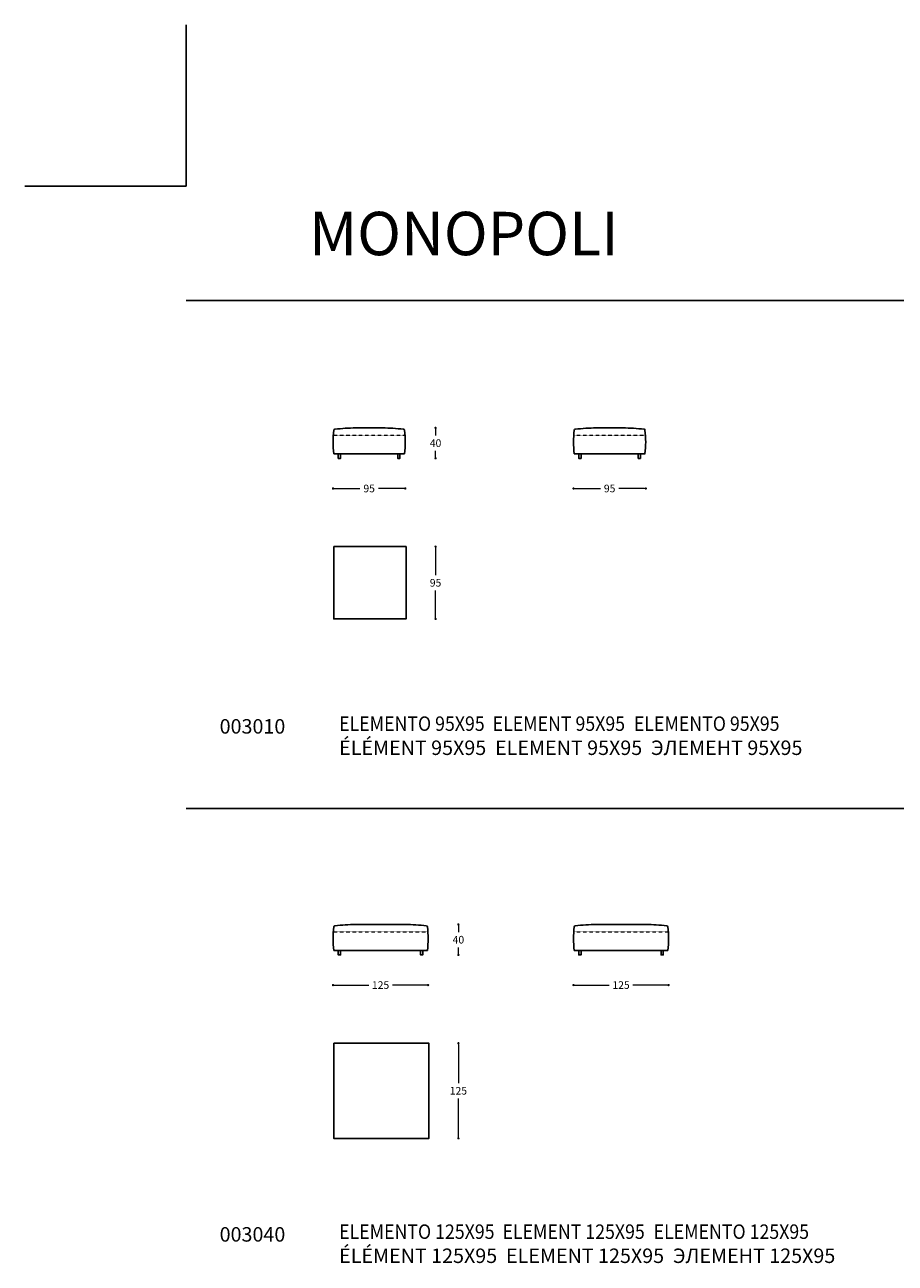
# Model space of a CAD drawing. Units: millimetres. Extents: x 11680 to 28285, y 1242 to 4636.
# Drawn here: x 11680 to 12824, y 3009 to 4636 of the extents above; entities that cross this region are included whole.
import ezdxf

# ---------------------------------------------------------------- set-up
doc = ezdxf.new("R2010")
doc.units = ezdxf.units.MM
doc.linetypes.add('TRATTEGGIATA2', pattern=[0.375, 0.25, -0.125])
for name, color, linetype in [('Disegni', 7, 'Continuous'), ('Griglia', 253, 'Continuous'), ('Testo', 7, 'Continuous')]:
    doc.layers.add(name, color=color, linetype=linetype)
doc.layers.add('Quote', color=7, linetype='Continuous', lineweight=5)
doc.styles.get("Standard").update_dxf_attribs({"font": 'arial.ttf'})
doc.dimstyles.new('Standard$0', dxfattribs={"dimtxt": 0.18, "dimasz": 0.18, "dimexe": 0.185, "dimexo": 0.0625, "dimgap": 0.09, "dimtad": 0, "dimtoh": 1, "dimdec": 0, "dimzin": 0, "dimdsep": 46, "dimtxsty": 'Standard', "dimcen": 0.09, "dimclrd": 1, "dimclre": 1, "dimadec": 0, "dimazin": 0, "dimtfac": 1, "dimtdec": 0, "dimtix": 1, "dimtmove": 2, "dimatfit": 0, "dimfxl": 1, "dimtolj": 1, "dimtzin": 0, "dimlwd": 5, "dimlwe": 5, "dimarcsym": 0})

# ---------------------------------------------------------------- blocks, each defined once
blk = doc.blocks.new('_Dot')
at = {"color": 0, "linetype": 'ByBlock', "lineweight": -2}
blk.add_line((-0.5, 0), (-1, 0), dxfattribs=at)
at = {"color": 0, "linetype": 'ByBlock', "const_width": 0.5}
blk.add_lwpolyline([(-0.25, 0, 1), (0.25, 0, 1)], format="xyb", close=True, dxfattribs=at)
blk = doc.blocks.new('*D234')
at = {"layer": 'Defpoints', "color": 0, "linetype": 'Continuous', "transparency": 16777216}
for p in [(12085.3, 4087.7), (12180.3, 4087.7), (12180.3, 4027.2)]:
    blk.add_point(p, dxfattribs=at)
at = {"layer": 'Quote', "linetype": 'Continuous', "lineweight": 0, "transparency": 16777216}
for p, q in [((12088.3, 4027.2), (12120.6, 4027.2)), ((12177.3, 4027.2), (12145, 4027.2))]:
    blk.add_line(p, q, dxfattribs=at)
at = {"layer": 'Quote', "linetype": 'Continuous', "lineweight": 0, "transparency": 16777216, "xscale": 3, "yscale": 3, "zscale": 3, "rotation": 180}
blk.add_blockref('_Dot', (12085.3, 4027.2), dxfattribs=at)
at = {"layer": 'Quote', "linetype": 'Continuous', "lineweight": 0, "transparency": 16777216, "xscale": 3, "yscale": 3, "zscale": 3}
blk.add_blockref('_Dot', (12180.3, 4027.2), dxfattribs=at)
at = {"layer": 'Quote', "color": 7, "linetype": 'Continuous', "transparency": 16777216, "insert": (12132.8, 4027.2), "char_height": 10, "attachment_point": 5}
blk.add_mtext('\\A1;95', dxfattribs=at)
blk = doc.blocks.new('*D235')
at = {"layer": 'Defpoints', "color": 0, "linetype": 'Continuous', "transparency": 16777216}
for p in [(12181.3, 3950.8), (12220.1, 3950.8), (12181.3, 3855.8)]:
    blk.add_point(p, dxfattribs=at)
at = {"layer": 'Quote', "linetype": 'Continuous', "lineweight": 0, "transparency": 16777216}
for p, q in [((12220.1, 3947.8), (12220.1, 3913.4)), ((12220.1, 3858.8), (12220.1, 3893.2))]:
    blk.add_line(p, q, dxfattribs=at)
at = {"layer": 'Quote', "linetype": 'Continuous', "lineweight": 0, "transparency": 16777216, "xscale": 3, "yscale": 3, "zscale": 3}
for p, rotation in [((12220.1, 3950.8), 90), ((12220.1, 3855.8), 270)]:
    blk.add_blockref('_Dot', p, dxfattribs=dict(at, rotation=rotation))
at = {"layer": 'Quote', "color": 7, "linetype": 'Continuous', "transparency": 16777216, "insert": (12220.1, 3903.3), "char_height": 10, "attachment_point": 5}
blk.add_mtext('\\A1;95', dxfattribs=at)
blk = doc.blocks.new('*D236')
at = {"layer": 'Defpoints', "color": 0, "linetype": 'Continuous', "transparency": 16777216}
for p in [(12147.8, 4106.8), (12220.1, 4106.8), (12173.3, 4066.8)]:
    blk.add_point(p, dxfattribs=at)
at = {"layer": 'Quote', "linetype": 'Continuous', "lineweight": 0, "transparency": 16777216}
for p, q in [((12220.1, 4103.8), (12220.1, 4096.9)), ((12220.1, 4069.8), (12220.1, 4076.7))]:
    blk.add_line(p, q, dxfattribs=at)
at = {"layer": 'Quote', "linetype": 'Continuous', "lineweight": 0, "transparency": 16777216, "xscale": 3, "yscale": 3, "zscale": 3}
for p, rotation in [((12220.1, 4106.8), 90), ((12220.1, 4066.8), 270)]:
    blk.add_blockref('_Dot', p, dxfattribs=dict(at, rotation=rotation))
at = {"layer": 'Quote', "color": 7, "linetype": 'Continuous', "transparency": 16777216, "insert": (12220.1, 4086.8), "char_height": 10, "attachment_point": 5}
blk.add_mtext('\\A1;40', dxfattribs=at)
blk = doc.blocks.new('*D237')
at = {"layer": 'Defpoints', "color": 0, "linetype": 'Continuous', "transparency": 16777216}
for p in [(12401.4, 4090.7), (12496.4, 4090.7), (12496.4, 4027.2)]:
    blk.add_point(p, dxfattribs=at)
at = {"layer": 'Quote', "linetype": 'Continuous', "lineweight": 0, "transparency": 16777216}
for p, q in [((12404.4, 4027.2), (12436.7, 4027.2)), ((12493.4, 4027.2), (12461.1, 4027.2))]:
    blk.add_line(p, q, dxfattribs=at)
at = {"layer": 'Quote', "linetype": 'Continuous', "lineweight": 0, "transparency": 16777216, "xscale": 3, "yscale": 3, "zscale": 3, "rotation": 180}
blk.add_blockref('_Dot', (12401.4, 4027.2), dxfattribs=at)
at = {"layer": 'Quote', "linetype": 'Continuous', "lineweight": 0, "transparency": 16777216, "xscale": 3, "yscale": 3, "zscale": 3}
blk.add_blockref('_Dot', (12496.4, 4027.2), dxfattribs=at)
at = {"layer": 'Quote', "color": 7, "linetype": 'Continuous', "transparency": 16777216, "insert": (12448.9, 4027.2), "char_height": 10, "attachment_point": 5}
blk.add_mtext('\\A1;95', dxfattribs=at)
blk = doc.blocks.new('*D250')
at = {"layer": 'Defpoints', "color": 0, "linetype": 'Continuous', "transparency": 16777216}
for p in [(12085.3, 3435.2), (12210.3, 3435.2), (12210.3, 3374.7)]:
    blk.add_point(p, dxfattribs=at)
at = {"layer": 'Quote', "linetype": 'Continuous', "lineweight": 0, "transparency": 16777216}
for p, q in [((12088.3, 3374.7), (12132.2, 3374.7)), ((12207.3, 3374.7), (12163.4, 3374.7))]:
    blk.add_line(p, q, dxfattribs=at)
at = {"layer": 'Quote', "linetype": 'Continuous', "lineweight": 0, "transparency": 16777216, "xscale": 3, "yscale": 3, "zscale": 3, "rotation": 180}
blk.add_blockref('_Dot', (12085.3, 3374.7), dxfattribs=at)
at = {"layer": 'Quote', "linetype": 'Continuous', "lineweight": 0, "transparency": 16777216, "xscale": 3, "yscale": 3, "zscale": 3}
blk.add_blockref('_Dot', (12210.3, 3374.7), dxfattribs=at)
at = {"layer": 'Quote', "color": 7, "linetype": 'Continuous', "transparency": 16777216, "insert": (12147.8, 3374.7), "char_height": 10, "attachment_point": 5}
blk.add_mtext('\\A1;125', dxfattribs=at)
blk = doc.blocks.new('*D251')
at = {"layer": 'Defpoints', "color": 0, "linetype": 'Continuous', "transparency": 16777216}
for p in [(12211.3, 3298.3), (12250.1, 3298.3), (12211.3, 3173.3)]:
    blk.add_point(p, dxfattribs=at)
at = {"layer": 'Quote', "linetype": 'Continuous', "lineweight": 0, "transparency": 16777216}
for p, q in [((12250.1, 3295.3), (12250.1, 3245.9)), ((12250.1, 3176.3), (12250.1, 3225.7))]:
    blk.add_line(p, q, dxfattribs=at)
at = {"layer": 'Quote', "linetype": 'Continuous', "lineweight": 0, "transparency": 16777216, "xscale": 3, "yscale": 3, "zscale": 3}
for p, rotation in [((12250.1, 3298.3), 90), ((12250.1, 3173.3), 270)]:
    blk.add_blockref('_Dot', p, dxfattribs=dict(at, rotation=rotation))
at = {"layer": 'Quote', "color": 7, "linetype": 'Continuous', "transparency": 16777216, "insert": (12250.1, 3235.8), "char_height": 10, "attachment_point": 5}
blk.add_mtext('\\A1;125', dxfattribs=at)
blk = doc.blocks.new('*D252')
at = {"layer": 'Defpoints', "color": 0, "linetype": 'Continuous', "transparency": 16777216}
for p in [(12147.8, 3454.3), (12250.1, 3454.3), (12203.3, 3414.3)]:
    blk.add_point(p, dxfattribs=at)
at = {"layer": 'Quote', "linetype": 'Continuous', "lineweight": 0, "transparency": 16777216}
for p, q in [((12250.1, 3451.3), (12250.1, 3444.4)), ((12250.1, 3417.3), (12250.1, 3424.2))]:
    blk.add_line(p, q, dxfattribs=at)
at = {"layer": 'Quote', "linetype": 'Continuous', "lineweight": 0, "transparency": 16777216, "xscale": 3, "yscale": 3, "zscale": 3}
for p, rotation in [((12250.1, 3454.3), 90), ((12250.1, 3414.3), 270)]:
    blk.add_blockref('_Dot', p, dxfattribs=dict(at, rotation=rotation))
at = {"layer": 'Quote', "color": 7, "linetype": 'Continuous', "transparency": 16777216, "insert": (12250.1, 3434.3), "char_height": 10, "attachment_point": 5}
blk.add_mtext('\\A1;40', dxfattribs=at)
blk = doc.blocks.new('*D253')
at = {"layer": 'Defpoints', "color": 0, "linetype": 'Continuous', "transparency": 16777216}
for p in [(12401.4, 3438.2), (12526.4, 3438.2), (12526.4, 3374.7)]:
    blk.add_point(p, dxfattribs=at)
at = {"layer": 'Quote', "linetype": 'Continuous', "lineweight": 0, "transparency": 16777216}
for p, q in [((12404.4, 3374.7), (12448.2, 3374.7)), ((12523.4, 3374.7), (12479.5, 3374.7))]:
    blk.add_line(p, q, dxfattribs=at)
at = {"layer": 'Quote', "linetype": 'Continuous', "lineweight": 0, "transparency": 16777216, "xscale": 3, "yscale": 3, "zscale": 3, "rotation": 180}
blk.add_blockref('_Dot', (12401.4, 3374.7), dxfattribs=at)
at = {"layer": 'Quote', "linetype": 'Continuous', "lineweight": 0, "transparency": 16777216, "xscale": 3, "yscale": 3, "zscale": 3}
blk.add_blockref('_Dot', (12526.4, 3374.7), dxfattribs=at)
at = {"layer": 'Quote', "color": 7, "linetype": 'Continuous', "transparency": 16777216, "insert": (12463.9, 3374.7), "char_height": 10, "attachment_point": 5}
blk.add_mtext('\\A1;125', dxfattribs=at)

msp = doc.modelspace()

# ---------------------------------------------------------------- linework, layer by layer
at = {"layer": 'Disegni'}
for p, q in [((12115.3, 4106.8), (12150.3, 4106.8)), ((12431.4, 4106.8), (12466.4, 4106.8)), ((12115.3, 3454.3), (12180.3, 3454.3)), ((12431.4, 3454.3), (12496.4, 3454.3))]:
    msp.add_line(p, q, dxfattribs=at)
at = {"layer": 'Disegni', "linetype": 'TRATTEGGIATA2', "lineweight": 5, "ltscale": 0.5}
for p, q in [((12085.6, 4097.3), (12180.1, 4097.3)), ((12401.6, 4097.3), (12496.1, 4097.3)), ((12085.6, 3444.8), (12210.1, 3444.8)), ((12401.6, 3444.8), (12526.1, 3444.8))]:
    msp.add_line(p, q, dxfattribs=at)
at = {"layer": 'Disegni', "ltscale": 50}
for p, q in [((12086.3, 4072.8), (12179.3, 4072.8)), ((12402.4, 4072.8), (12495.4, 4072.8)), ((12086.3, 3420.3), (12209.3, 3420.3)), ((12402.4, 3420.3), (12525.4, 3420.3))]:
    msp.add_line(p, q, dxfattribs=at)
at = {"layer": 'Disegni'}
for points in [[(12092.3, 4072.8), (12092.3, 4066.8), (12095.3, 4066.8), (12095.3, 4072.8)], [(12173.3, 4072.8), (12173.3, 4066.8), (12170.3, 4066.8), (12170.3, 4072.8)], [(12408.4, 4072.8), (12408.4, 4066.8), (12411.4, 4066.8), (12411.4, 4072.8)], [(12489.4, 4072.8), (12489.4, 4066.8), (12486.4, 4066.8), (12486.4, 4072.8)], [(12086.3, 3950.8), (12181.3, 3950.8), (12181.3, 3855.8), (12086.3, 3855.8)], [(12092.3, 3420.3), (12092.3, 3414.3), (12095.3, 3414.3), (12095.3, 3420.3)], [(12203.3, 3420.3), (12203.3, 3414.3), (12200.3, 3414.3), (12200.3, 3420.3)], [(12408.4, 3420.3), (12408.4, 3414.3), (12411.4, 3414.3), (12411.4, 3420.3)], [(12519.4, 3420.3), (12519.4, 3414.3), (12516.4, 3414.3), (12516.4, 3420.3)], [(12086.3, 3298.3), (12211.3, 3298.3), (12211.3, 3173.3), (12086.3, 3173.3)]]:
    msp.add_lwpolyline(points, close=True, dxfattribs=at)
at = {"layer": 'Disegni', "ltscale": 50}
for centre, radius, start, end in [((12204.5, 4088.2), 119.2, 172.5724, 187.4276), ((12087.8, 4103.6), 1.5, 97.0991, 180), ((12119.6, 3809.3), 297.5, 90.8223, 96.166), ((12146, 3809.3), 297.5, 83.834, 89.1777), ((12177.8, 4103.6), 1.5, 0, 82.9009), ((12061.1, 4088.2), 119.2, 352.5724, 7.4276), ((12520.6, 4088.2), 119.2, 172.5724, 187.4276), ((12403.9, 4103.6), 1.5, 97.0991, 180), ((12435.6, 3809.3), 297.5, 90.8223, 96.166), ((12462.1, 3809.3), 297.5, 83.834, 89.1777), ((12493.9, 4103.6), 1.5, 0, 82.9009), ((12377.1, 4088.2), 119.2, 352.5724, 7.4276), ((12204.5, 3435.7), 119.2, 172.5724, 187.4276), ((12087.8, 3451.1), 1.5, 97.0991, 180), ((12119.6, 3156.8), 297.5, 90.8223, 96.166), ((12176, 3156.8), 297.5, 83.834, 89.1777), ((12207.8, 3451.1), 1.5, 0, 82.9009), ((12091.1, 3435.7), 119.2, 352.5724, 7.4276), ((12520.6, 3435.7), 119.2, 172.5724, 187.4276), ((12403.9, 3451.1), 1.5, 97.0991, 180), ((12435.6, 3156.8), 297.5, 90.8223, 96.166), ((12492.1, 3156.8), 297.5, 83.834, 89.1777), ((12523.9, 3451.1), 1.5, 0, 82.9009), ((12407.1, 3435.7), 119.2, 352.5724, 7.4276)]:
    msp.add_arc(centre, radius, start, end, dxfattribs=at)
at = {"layer": 'Griglia'}
for p, q in [((11892.3, 4424.4), (11892.3, 4636.5)), ((11892.3, 4424.4), (11680.2, 4424.4)), ((11892.3, 4274.4), (16092.3, 4274.4)), ((11892.3, 3606.9), (16092.3, 3606.9))]:
    msp.add_line(p, q, dxfattribs=at)

# ---------------------------------------------------------------- texts
at = {"layer": 'Testo', "attachment_point": 1}
for s, width, insert, char_height in [('MONOPOLI', 617.183, (12053.9, 4390.7), 57), ('{\\W0.9;\\C7;ELEMENTO 95X95  \\C253;\\c10329501;ELEMENT 95X95\\W1;\\C253;  \\W0.9;\\C253;\\c10329501;ELEMENTO 95X95  \\W1;\\PÉLÉMENT 95X95  ELEMENT 95X95  \\fArial|b0|i0|c204|p34;ЭЛЕМЕНТ \\fArial|b0|i0|c0|p34;95X95}', 848.947, (12093.3, 3727.7), 19), ('{\\C7;\\P}003010', 309.532, (11936.3, 3755.8), 19), ('{\\W0.9;\\C7;ELEMENTO 125X95  \\C253;\\c10329501;ELEMENT 125X95\\W1;\\C253;  \\W0.9;\\C253;\\c10329501;ELEMENTO 125X95  \\P\\W1;ÉLÉMENT 125X95  ELEMENT 125X95  \\fArial|b0|i0|c204|p34;ЭЛЕМЕНТ \\fArial|b0|i0|c0|p34;125X95}', 848.947, (12093.3, 3060.2), 19), ('{\\C7;\\P}003040', 309.532, (11936.3, 3088.3), 19)]:
    msp.add_mtext_dynamic_manual_height_columns(s, width=width, gutter_width=12.5, heights=[0], dxfattribs=dict(at, insert=insert, char_height=char_height))

# ---------------------------------------------------------------- dimensions: what is measured, and where the dimension line sits
at = {"layer": 'Quote', "linetype": 'Continuous'}
for base, p1, p2, picture, middle in [((12220.1, 4106.8), (12173.3, 4066.8), (12147.8, 4106.8), '*D236', (12220.1, 4086.8)), ((12220.1, 3950.8), (12181.3, 3855.8), (12181.3, 3950.8), '*D235', (12220.1, 3903.3)), ((12250.1, 3454.3), (12203.3, 3414.3), (12147.8, 3454.3), '*D252', (12250.1, 3434.3)), ((12250.1, 3298.3), (12211.3, 3173.3), (12211.3, 3298.3), '*D251', (12250.1, 3235.8))]:
    dim = msp.add_linear_dim(base=base, p1=p1, p2=p2, angle=90, dimstyle='Standard$0', override={"dimtxt": 10, "dimasz": 3, "dimexe": 0.18, "dimexo": 10, "dimgap": 5, "dimtih": 1, "dimdsep": 0, "dimblk1": 'Dot', "dimblk2": 'Dot', "dimsah": 1, "dimse1": 1, "dimse2": 1, "dimclrd": 256, "dimclre": 0, "dimclrt": 7, "dimtdec": 4, "dimtix": 0, "dimtofl": 0, "dimtmove": 0, "dimatfit": 3, "dimlwd": 0, "dimlwe": 0}, dxfattribs=at)
    dim.commit()
    dim.dimension.update_dxf_attribs({"geometry": picture, "text_midpoint": middle})
for base, p1, p2, picture, middle in [((12180.3, 4027.2), (12085.3, 4087.7), (12180.3, 4087.7), '*D234', (12132.8, 4027.2)), ((12496.4, 4027.2), (12401.4, 4090.7), (12496.4, 4090.7), '*D237', (12448.9, 4027.2)), ((12210.3, 3374.7), (12085.3, 3435.2), (12210.3, 3435.2), '*D250', (12147.8, 3374.7)), ((12526.4, 3374.7), (12401.4, 3438.2), (12526.4, 3438.2), '*D253', (12463.9, 3374.7))]:
    dim = msp.add_linear_dim(base=base, p1=p1, p2=p2, dimstyle='Standard$0', override={"dimtxt": 10, "dimasz": 3, "dimexe": 0.18, "dimexo": 10, "dimgap": 5, "dimtih": 1, "dimdsep": 0, "dimblk1": 'Dot', "dimblk2": 'Dot', "dimsah": 1, "dimse1": 1, "dimse2": 1, "dimclrd": 256, "dimclre": 0, "dimclrt": 7, "dimtdec": 4, "dimtix": 0, "dimtofl": 0, "dimtmove": 0, "dimatfit": 3, "dimlwd": 0, "dimlwe": 0}, dxfattribs=at)
    dim.commit()
    dim.dimension.update_dxf_attribs({"geometry": picture, "text_midpoint": middle})

doc.saveas('drawing.dxf')
